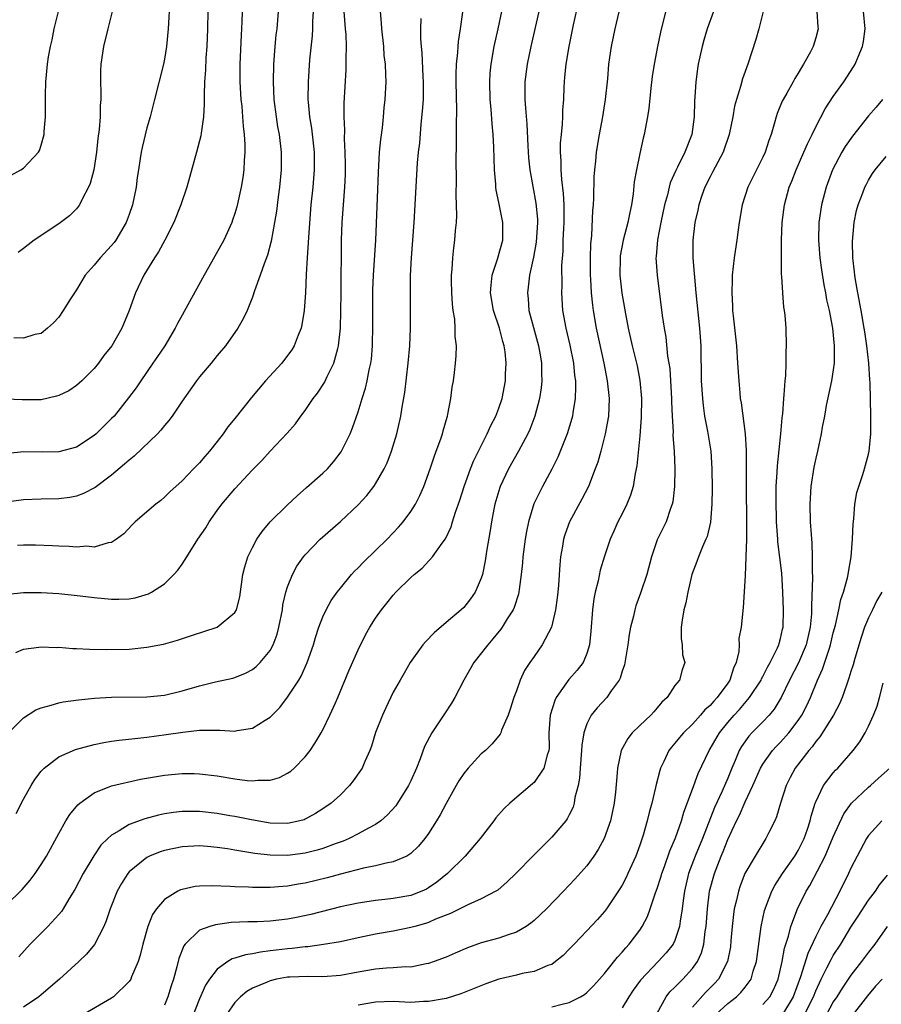
# Model space of a CAD drawing. Units: inches. Extents: x 2508000 to 2511000, y 1548000 to 1551000.
# Drawn here: x 2508283 to 2508380, y 1549460 to 1549572 of the extents above; entities that cross this region are included whole.
import ezdxf

# ---------------------------------------------------------------- set-up
doc = ezdxf.new("R2010")
doc.units = ezdxf.units.IN
doc.header["$MEASUREMENT"] = 0
doc.layers.add('LD25081548_2ft', color=43, linetype='Continuous')

msp = doc.modelspace()

# ---------------------------------------------------------------- linework, layer by layer
at = {"layer": 'LD25081548_2ft'}
for points, elevation in [([(2508351.57, 1549577), (2508350.17, 1549571), (2508349.74, 1549569), (2508349.46, 1549567), (2508349.33, 1549565.33), (2508349.09, 1549563), (2508348.76, 1549561), (2508348.39, 1549559), (2508348.07, 1549557), (2508347.98, 1549555.98), (2508347.86, 1549555), (2508347.8, 1549554.2), (2508347.75, 1549551.75), (2508347.7, 1549551), (2508347.63, 1549550.37), (2508347.51, 1549547.51), (2508347.41, 1549546.59), (2508347.37, 1549545), (2508347.38, 1549543), (2508347.42, 1549542.58), (2508347.49, 1549541), (2508347.62, 1549539.62), (2508347.7, 1549539), (2508348.05, 1549537), (2508348.92, 1549533), (2508349.32, 1549531), (2508349.53, 1549529), (2508349.44, 1549527), (2508349.08, 1549525), (2508348.57, 1549523), (2508348.23, 1549521.77), (2508347.95, 1549521), (2508347.17, 1549519), (2508346.44, 1549517.56), (2508345.04, 1549515), (2508344.48, 1549513.52), (2508344.33, 1549513), (2508344.21, 1549512.21), (2508343.99, 1549511), (2508343.91, 1549510.09), (2508343.77, 1549507.77), (2508343.7, 1549507), (2508343.64, 1549506.36), (2508343.45, 1549505), (2508342.96, 1549503), (2508341.91, 1549501), (2508341, 1549499.67), (2508340.52, 1549499), (2508339.93, 1549498.07), (2508339.41, 1549497), (2508339, 1549495.76), (2508338.7, 1549495), (2508338.3, 1549493.7), (2508338.04, 1549493), (2508337.31, 1549491.31), (2508337.21, 1549491), (2508337.14, 1549490.86), (2508336.25, 1549489.75), (2508335.47, 1549489), (2508335, 1549488.61), (2508333.5, 1549487), (2508333, 1549486.39), (2508332.45, 1549485.55), (2508332.14, 1549485), (2508331, 1549482.97), (2508330.33, 1549481.67), (2508329.92, 1549481), (2508329, 1549479.58), (2508328.59, 1549479), (2508327.87, 1549478.13), (2508327, 1549477.29), (2508326.53, 1549477), (2508325, 1549476.33), (2508324.2, 1549476.2), (2508323, 1549475.89), (2508321.63, 1549475.63), (2508319, 1549474.95), (2508317.49, 1549474.51), (2508315, 1549473.9), (2508314.21, 1549473.79), (2508313, 1549473.57), (2508312.45, 1549473.55), (2508311, 1549473.42), (2508310.56, 1549473.44), (2508309, 1549473.42), (2508308.54, 1549473.46), (2508307, 1549473.51), (2508306.45, 1549473.55), (2508304.39, 1549473.61), (2508303, 1549473.57), (2508302.48, 1549473.52), (2508301, 1549473.21), (2508300.84, 1549473.16), (2508300.54, 1549473), (2508299, 1549472.06), (2508298.08, 1549471), (2508297.64, 1549470.36), (2508297.1, 1549469), (2508296.55, 1549467), (2508296.26, 1549465.74), (2508296.02, 1549465), (2508295.26, 1549463.26), (2508295.17, 1549463), (2508295.11, 1549462.89), (2508295, 1549462.76), (2508293.2, 1549461), (2508293, 1549460.86), (2508289.81, 1549459)], 6898), ([(2508299.62, 1549574.38), (2508299.43, 1549571), (2508299.24, 1549569), (2508299, 1549567.58), (2508298.88, 1549567), (2508297.89, 1549563), (2508297.36, 1549561), (2508297, 1549559.78), (2508296.46, 1549557.54), (2508296.36, 1549557), (2508296.26, 1549556.26), (2508296.04, 1549555), (2508295.9, 1549554.1), (2508295.77, 1549553), (2508295.37, 1549551), (2508295, 1549549.92), (2508294.66, 1549549), (2508293.48, 1549547), (2508293.28, 1549546.72), (2508293, 1549546.37), (2508291.7, 1549545), (2508291, 1549544.15), (2508289.98, 1549543), (2508289, 1549541.35), (2508288.32, 1549540.32), (2508287.5, 1549539), (2508287, 1549538.25), (2508286.41, 1549537.59), (2508285.73, 1549537), (2508285, 1549536.4), (2508284.29, 1549536.29), (2508283, 1549535.86), (2508281.9, 1549535.9)], 6922), ([(2508362.1, 1549575), (2508360.68, 1549571), (2508360.28, 1549569.72), (2508360.08, 1549569), (2508359.64, 1549567), (2508359.55, 1549566.45), (2508359.37, 1549565), (2508359.27, 1549563.27), (2508359.22, 1549562.78), (2508359.18, 1549561), (2508358.91, 1549559), (2508358.13, 1549557), (2508357.3, 1549555.3), (2508357.09, 1549554.91), (2508356.48, 1549553.52), (2508356.34, 1549553), (2508356.15, 1549552.15), (2508355.82, 1549551), (2508355.4, 1549549), (2508355.02, 1549547.02), (2508354.87, 1549545.13), (2508354.85, 1549545), (2508354.98, 1549543), (2508355.57, 1549538.43), (2508355.78, 1549537), (2508355.97, 1549535.97), (2508356.17, 1549533.83), (2508356.32, 1549533), (2508356.41, 1549532.4), (2508356.5, 1549531), (2508356.61, 1549529), (2508356.61, 1549528.61), (2508356.68, 1549527), (2508356.79, 1549525.21), (2508356.78, 1549524.78), (2508356.92, 1549523), (2508356.99, 1549521.01), (2508356.97, 1549519), (2508356.76, 1549517.24), (2508356.7, 1549517), (2508356.51, 1549516.51), (2508355.99, 1549515), (2508355, 1549512.94), (2508354.35, 1549511), (2508353.81, 1549509), (2508353.11, 1549506.89), (2508352.57, 1549505.43), (2508352.43, 1549505), (2508352.28, 1549504.28), (2508351.96, 1549503), (2508351.82, 1549502.18), (2508351.67, 1549501), (2508351.27, 1549498.73), (2508351, 1549498), (2508350.78, 1549497.22), (2508350.66, 1549497), (2508349.77, 1549495.77), (2508349.27, 1549495), (2508348.17, 1549493.83), (2508347.49, 1549493), (2508347, 1549492.02), (2508346.65, 1549491), (2508346.41, 1549489.59), (2508346.39, 1549489), (2508346.22, 1549487), (2508346.16, 1549485.84), (2508345.99, 1549485), (2508345.64, 1549483.64), (2508345.56, 1549483), (2508345.43, 1549482.57), (2508345, 1549481.67), (2508344.77, 1549481.23), (2508344.59, 1549481), (2508343, 1549479.13), (2508340.92, 1549477.08), (2508338.92, 1549475), (2508337.94, 1549474.06), (2508336.87, 1549473.13), (2508336.65, 1549473), (2508335, 1549472.12), (2508333.46, 1549471.46), (2508331.52, 1549470.48), (2508329.81, 1549469.81), (2508329, 1549469.44), (2508328.67, 1549469.33), (2508327.46, 1549469), (2508327, 1549468.86), (2508325, 1549468.45), (2508323, 1549468.11), (2508321, 1549467.7), (2508319, 1549467.26), (2508317.07, 1549466.93), (2508315.31, 1549466.69), (2508315, 1549466.68), (2508313.5, 1549466.5), (2508313, 1549466.46), (2508311.69, 1549466.31), (2508311, 1549466.21), (2508309.91, 1549466.09), (2508309, 1549465.89), (2508308.22, 1549465.78), (2508307, 1549465.38), (2508306.7, 1549465.3), (2508306.22, 1549465), (2508305, 1549464.15), (2508304.13, 1549463), (2508303.67, 1549462.33), (2508303, 1549460.79), (2508301.93, 1549458.07)], 6894), ([(2508346.02, 1549573.98), (2508345.45, 1549571.45), (2508344.93, 1549569), (2508344.6, 1549567), (2508344.47, 1549565.53), (2508344.41, 1549565), (2508344.39, 1549564.39), (2508344.33, 1549563), (2508344.23, 1549561.77), (2508344.23, 1549561), (2508344.19, 1549560.19), (2508344.06, 1549559), (2508343.97, 1549558.03), (2508343.96, 1549557), (2508344.03, 1549556.03), (2508344.03, 1549555), (2508344.1, 1549553.9), (2508344.31, 1549552.31), (2508344.38, 1549551), (2508344.37, 1549549), (2508344.33, 1549548.33), (2508344.27, 1549547), (2508344.25, 1549545.75), (2508344.12, 1549544.12), (2508344.14, 1549541.86), (2508344.1, 1549541), (2508344.23, 1549539), (2508344.59, 1549537), (2508345.06, 1549535.06), (2508345.48, 1549533), (2508345.6, 1549531.6), (2508345.69, 1549531), (2508345.72, 1549530.28), (2508345.67, 1549529), (2508345.39, 1549527.39), (2508345.35, 1549527), (2508345.28, 1549526.72), (2508344.75, 1549525), (2508343.68, 1549522.32), (2508343, 1549520.97), (2508341.96, 1549519), (2508340.99, 1549517.01), (2508340.37, 1549515), (2508340.13, 1549513.87), (2508339.99, 1549513), (2508339.74, 1549511), (2508339.69, 1549510.31), (2508339.55, 1549509), (2508339.3, 1549507.3), (2508339.28, 1549507), (2508339.23, 1549506.77), (2508338.74, 1549505.26), (2508338.62, 1549505), (2508337.95, 1549503.95), (2508337.38, 1549503), (2508337.22, 1549502.78), (2508336.32, 1549501.68), (2508335.73, 1549501), (2508334.17, 1549499), (2508333.03, 1549497), (2508331.98, 1549495), (2508331.63, 1549494.37), (2508330.82, 1549493.18), (2508329.38, 1549491), (2508328.55, 1549489.45), (2508328.05, 1549488.05), (2508327.63, 1549487), (2508327, 1549485.56), (2508326.73, 1549485), (2508325.47, 1549483), (2508325.28, 1549482.72), (2508324.33, 1549481.67), (2508323.57, 1549481), (2508323, 1549480.6), (2508322.17, 1549480.17), (2508321, 1549479.51), (2508319.99, 1549479), (2508319.3, 1549478.7), (2508318.39, 1549478.39), (2508317, 1549477.87), (2508316.34, 1549477.66), (2508315, 1549477.33), (2508313, 1549477.07), (2508311, 1549477.09), (2508309.29, 1549477.29), (2508308.58, 1549477.42), (2508307, 1549477.67), (2508306.18, 1549477.82), (2508305, 1549477.98), (2508303.91, 1549478.09), (2508303, 1549478.15), (2508301, 1549478.03), (2508299, 1549477.62), (2508298.53, 1549477.47), (2508297.32, 1549477), (2508297, 1549476.85), (2508295, 1549475.21), (2508294.83, 1549475), (2508294.11, 1549473.89), (2508293.63, 1549473), (2508292.82, 1549471), (2508292.38, 1549469.62), (2508292.1, 1549469), (2508291.04, 1549466.96), (2508290.16, 1549465.84), (2508289.27, 1549465), (2508287.07, 1549463), (2508285, 1549461.21), (2508284.74, 1549461), (2508283, 1549459.83)], 6900), ([(2508356.16, 1549573.84), (2508355.38, 1549570.62), (2508355.03, 1549569), (2508354.63, 1549567), (2508354.42, 1549565.58), (2508354.26, 1549564.26), (2508354.04, 1549561.96), (2508353.9, 1549561), (2508353.52, 1549559), (2508353.4, 1549558.6), (2508353, 1549556.84), (2508352.62, 1549555), (2508352.39, 1549553.61), (2508352.26, 1549552.26), (2508352.08, 1549551), (2508351.87, 1549550.13), (2508351.67, 1549549), (2508351.14, 1549547), (2508350.79, 1549545.21), (2508350.77, 1549545), (2508350.74, 1549543), (2508350.97, 1549540.97), (2508351.28, 1549539.28), (2508351.39, 1549538.61), (2508351.7, 1549537), (2508352.13, 1549535), (2508352.7, 1549532.7), (2508353.03, 1549531.03), (2508353.21, 1549529), (2508353.17, 1549526.83), (2508353, 1549524.77), (2508352.67, 1549521.33), (2508352.49, 1549520.49), (2508352.26, 1549519), (2508351.97, 1549518.03), (2508351.54, 1549517), (2508351, 1549515.9), (2508350.53, 1549515), (2508350.07, 1549513.93), (2508349.64, 1549513), (2508349, 1549511.08), (2508348.51, 1549509.49), (2508348.27, 1549508.27), (2508347.93, 1549507), (2508347.77, 1549506.23), (2508347.62, 1549505), (2508347.46, 1549502.54), (2508347.31, 1549501), (2508347, 1549500.01), (2508346.58, 1549499), (2508345.89, 1549498.11), (2508344.94, 1549497.06), (2508343.51, 1549495), (2508343.34, 1549494.66), (2508342.82, 1549493), (2508342.68, 1549491), (2508342.7, 1549489.3), (2508342.67, 1549489), (2508342.48, 1549488.48), (2508342.1, 1549487), (2508341, 1549485.37), (2508340.81, 1549485.19), (2508338.25, 1549483), (2508337.61, 1549482.39), (2508336.67, 1549481.33), (2508336.43, 1549481), (2508334.86, 1549479), (2508333.16, 1549477), (2508331.16, 1549475), (2508329.96, 1549474.04), (2508329, 1549473.38), (2508328.76, 1549473.24), (2508328.25, 1549473), (2508327, 1549472.51), (2508325, 1549472.16), (2508324.06, 1549472.06), (2508323, 1549471.96), (2508321.76, 1549471.76), (2508321, 1549471.66), (2508319, 1549471.22), (2508315.65, 1549470.35), (2508313.99, 1549470.01), (2508313, 1549469.83), (2508311, 1549469.61), (2508309.54, 1549469.54), (2508308.48, 1549469.52), (2508306.57, 1549469.43), (2508304.8, 1549469.2), (2508304.16, 1549469), (2508303, 1549468.56), (2508301.37, 1549467), (2508301.2, 1549466.8), (2508300.63, 1549465.37), (2508300.42, 1549464.42), (2508300.02, 1549463), (2508299.76, 1549462.24), (2508299.38, 1549461), (2508299, 1549460.06)], 6896), ([(2508303.92, 1549573), (2508303.9, 1549571), (2508303.81, 1549569), (2508303.71, 1549567.71), (2508303.65, 1549566.35), (2508303.56, 1549565), (2508303.51, 1549563.51), (2508303.53, 1549562.47), (2508303.43, 1549561), (2508303.16, 1549559.16), (2508303.14, 1549558.86), (2508302.66, 1549557), (2508301.55, 1549553), (2508300.88, 1549551), (2508300.08, 1549549), (2508299.05, 1549547), (2508298.33, 1549545.66), (2508297.88, 1549545), (2508296.65, 1549543), (2508295.7, 1549541), (2508295, 1549539), (2508294.17, 1549537), (2508293.02, 1549535), (2508292.12, 1549533.88), (2508291.49, 1549533), (2508291, 1549532.42), (2508289.6, 1549531), (2508289, 1549530.47), (2508288.12, 1549529.88), (2508287, 1549529.33), (2508286.74, 1549529.26), (2508285, 1549528.86), (2508282.83, 1549528.83), (2508281, 1549528.91)], 6920), ([(2508311.93, 1549573), (2508311.76, 1549571), (2508311.67, 1549570.33), (2508311.54, 1549569), (2508311.39, 1549567), (2508311.34, 1549565), (2508311.43, 1549563), (2508311.68, 1549561), (2508311.86, 1549559.86), (2508312.02, 1549559), (2508312.25, 1549557), (2508312.25, 1549555), (2508312.07, 1549553), (2508311.92, 1549551.92), (2508311.72, 1549550.28), (2508311.52, 1549549), (2508311.13, 1549546.87), (2508310.7, 1549545.3), (2508310.32, 1549544.32), (2508309.88, 1549543), (2508309.24, 1549541.24), (2508309, 1549540.53), (2508308.39, 1549539), (2508307.95, 1549538.05), (2508307.35, 1549537), (2508305.94, 1549535), (2508305, 1549533.87), (2508304.3, 1549533), (2508303, 1549531.45), (2508302.65, 1549531), (2508301, 1549528.7), (2508299.86, 1549527), (2508299.51, 1549526.49), (2508299, 1549525.93), (2508298.59, 1549525.41), (2508298.22, 1549525), (2508295.56, 1549522.44), (2508295, 1549522), (2508294.47, 1549521.53), (2508293, 1549520.29), (2508291.12, 1549518.88), (2508289.8, 1549518.2), (2508289, 1549517.89), (2508288.24, 1549517.76), (2508287, 1549517.58), (2508285, 1549517.57), (2508283, 1549517.5), (2508281, 1549517.2)], 6916), ([(2508281, 1549471.41), (2508282.82, 1549473.18), (2508283.75, 1549474.25), (2508284.3, 1549475), (2508285, 1549476.03), (2508285.59, 1549477), (2508287, 1549479.57), (2508287.81, 1549481), (2508288.26, 1549481.74), (2508289.17, 1549482.83), (2508289.37, 1549483), (2508291, 1549484.19), (2508293, 1549484.99), (2508296.27, 1549485.73), (2508299, 1549486.19), (2508301, 1549486.38), (2508302.37, 1549486.37), (2508303, 1549486.34), (2508305, 1549486.1), (2508307, 1549485.77), (2508308.41, 1549485.59), (2508309, 1549485.53), (2508309.61, 1549485.61), (2508311, 1549485.61), (2508312.08, 1549485.92), (2508313, 1549486.41), (2508313.36, 1549486.64), (2508313.75, 1549487), (2508315, 1549488.29), (2508315.56, 1549489), (2508316.14, 1549489.86), (2508316.8, 1549491), (2508317, 1549491.36), (2508317.8, 1549493), (2508318.42, 1549494.42), (2508318.7, 1549495), (2508319.96, 1549498.04), (2508321, 1549500.44), (2508321.85, 1549502.15), (2508322.34, 1549503), (2508323, 1549504.05), (2508323.68, 1549505), (2508324.27, 1549505.73), (2508325, 1549506.66), (2508325.31, 1549507), (2508327, 1549508.67), (2508327.38, 1549509), (2508328.28, 1549509.72), (2508329.47, 1549511), (2508330.54, 1549512.54), (2508330.93, 1549513.07), (2508331.58, 1549514.42), (2508331.74, 1549515), (2508332.08, 1549516.07), (2508332.57, 1549517.43), (2508333.07, 1549519), (2508333.79, 1549521), (2508334.13, 1549521.87), (2508335.68, 1549525), (2508336.07, 1549525.93), (2508336.64, 1549527), (2508337, 1549527.91), (2508337.39, 1549529), (2508337.75, 1549531), (2508337.77, 1549531.77), (2508337.83, 1549533), (2508337.71, 1549534.29), (2508337.61, 1549535), (2508337.46, 1549535.46), (2508337.06, 1549537), (2508336.37, 1549539), (2508336.05, 1549541), (2508336.11, 1549541.89), (2508336.25, 1549543), (2508336.85, 1549544.85), (2508337.44, 1549547), (2508337.46, 1549549), (2508337, 1549551.26), (2508336.69, 1549552.69), (2508336.65, 1549553), (2508336.64, 1549553.36), (2508336.5, 1549555), (2508336.43, 1549557.57), (2508336.35, 1549559), (2508336.22, 1549560.22), (2508336.11, 1549561.89), (2508336.01, 1549563), (2508335.97, 1549565), (2508336.02, 1549565.98), (2508336.12, 1549567), (2508336.48, 1549569), (2508336.92, 1549571), (2508337.33, 1549573)], 6904), ([(2508281.13, 1549490.87), (2508283, 1549492.69), (2508284.4, 1549493.6), (2508285, 1549493.85), (2508286.13, 1549494.13), (2508287, 1549494.41), (2508287.49, 1549494.51), (2508289.23, 1549494.77), (2508291.04, 1549494.96), (2508293, 1549495.06), (2508297, 1549495.1), (2508299, 1549495.29), (2508301, 1549495.76), (2508303, 1549496.36), (2508304.81, 1549496.81), (2508306.77, 1549497.23), (2508307, 1549497.29), (2508308.22, 1549497.78), (2508309, 1549498.2), (2508309.44, 1549498.56), (2508309.86, 1549499), (2508311, 1549500.36), (2508311.34, 1549501), (2508311.8, 1549502.2), (2508312.01, 1549503), (2508312.4, 1549505), (2508312.46, 1549505.54), (2508312.81, 1549507), (2508313, 1549507.61), (2508313.55, 1549509), (2508314.06, 1549509.94), (2508314.8, 1549511), (2508315, 1549511.24), (2508316.71, 1549513), (2508319, 1549515.02), (2508321, 1549516.93), (2508322.01, 1549517.99), (2508322.8, 1549519), (2508323, 1549519.29), (2508323.97, 1549521), (2508324.31, 1549521.69), (2508324.8, 1549523), (2508325.41, 1549525), (2508325.87, 1549527), (2508326.03, 1549528.03), (2508326.33, 1549529.67), (2508326.7, 1549533), (2508326.87, 1549535), (2508326.96, 1549537), (2508326.97, 1549539), (2508326.95, 1549541), (2508326.97, 1549542.97), (2508327.07, 1549545), (2508327.37, 1549549), (2508327.77, 1549555.78), (2508327.88, 1549557), (2508328, 1549558), (2508328.18, 1549560.18), (2508328.34, 1549561.66), (2508328.42, 1549563), (2508328.43, 1549565), (2508328.39, 1549565.61), (2508328.28, 1549568.28), (2508328.2, 1549569), (2508328.13, 1549569.87), (2508328.13, 1549571), (2508328.17, 1549572.17)], 6908), ([(2508281.23, 1549506.77), (2508283, 1549506.95), (2508285, 1549506.95), (2508287, 1549506.83), (2508289.42, 1549506.58), (2508291, 1549506.38), (2508293, 1549506.19), (2508293.81, 1549506.19), (2508295, 1549506.24), (2508295.66, 1549506.34), (2508297.19, 1549506.81), (2508297.53, 1549507), (2508299, 1549507.95), (2508300.08, 1549509), (2508300.51, 1549509.49), (2508301, 1549510.19), (2508301.53, 1549511), (2508302.81, 1549513), (2508303.7, 1549514.3), (2508304.1, 1549515), (2508305, 1549516.28), (2508305.53, 1549517), (2508307, 1549518.75), (2508309, 1549520.88), (2508310.05, 1549521.95), (2508311, 1549523.03), (2508312.95, 1549525.05), (2508313.89, 1549526.11), (2508314.5, 1549527), (2508315, 1549527.65), (2508315.9, 1549529), (2508316.38, 1549529.62), (2508317.19, 1549530.81), (2508317.49, 1549531.49), (2508318.25, 1549533), (2508318.69, 1549534.69), (2508318.79, 1549535), (2508318.99, 1549537), (2508319.04, 1549538.96), (2508319.07, 1549541), (2508319.11, 1549547), (2508319.18, 1549549), (2508319.5, 1549553), (2508319.56, 1549554.44), (2508319.57, 1549555.57), (2508319.54, 1549557), (2508319.47, 1549558.53), (2508319.49, 1549559.49), (2508319.43, 1549561), (2508319.44, 1549562.56), (2508319.64, 1549566.36), (2508319.66, 1549567), (2508319.64, 1549567.64), (2508319.67, 1549569), (2508319.64, 1549570.36), (2508319.59, 1549571), (2508319.44, 1549573)], 6912), ([(2508307.82, 1549573), (2508307.8, 1549571.8), (2508307.71, 1549570.29), (2508307.57, 1549567), (2508307.57, 1549565), (2508307.68, 1549563), (2508307.78, 1549562.22), (2508307.88, 1549561), (2508307.94, 1549559.94), (2508308.07, 1549559), (2508308.14, 1549557.86), (2508308.14, 1549557), (2508308.06, 1549556.06), (2508308.02, 1549555), (2508307.89, 1549554.11), (2508307.71, 1549553), (2508307.22, 1549550.78), (2508307, 1549550.01), (2508306.75, 1549549.25), (2508306.65, 1549549), (2508305.73, 1549547), (2508303.34, 1549542.66), (2508301, 1549538.46), (2508300.48, 1549537.52), (2508300.23, 1549537), (2508299.03, 1549535), (2508298.23, 1549533.77), (2508297.7, 1549533), (2508296.3, 1549531), (2508295.78, 1549530.22), (2508294.93, 1549529.07), (2508293.27, 1549527), (2508293, 1549526.71), (2508291.25, 1549525), (2508291, 1549524.78), (2508289, 1549523.48), (2508287, 1549522.93), (2508285.09, 1549522.91), (2508283, 1549522.92), (2508281.25, 1549522.75)], 6918), ([(2508281.6, 1549554.4), (2508282.7, 1549555), (2508283, 1549555.19), (2508284.69, 1549557), (2508284.82, 1549557.18), (2508285, 1549557.8), (2508285.32, 1549559), (2508285.33, 1549559.33), (2508285.49, 1549561), (2508285.5, 1549562.5), (2508285.49, 1549563.49), (2508285.52, 1549565), (2508285.7, 1549567), (2508285.83, 1549567.83), (2508286.04, 1549569), (2508286.23, 1549569.77), (2508286.48, 1549571), (2508287, 1549573.15)], 6926), ([(2508282.12, 1549500.12), (2508283, 1549500.5), (2508284.72, 1549500.72), (2508285, 1549500.77), (2508286.71, 1549500.71), (2508287, 1549500.72), (2508288.59, 1549500.59), (2508289, 1549500.59), (2508290.5, 1549500.5), (2508292.47, 1549500.47), (2508295, 1549500.53), (2508297, 1549500.72), (2508298.91, 1549501.09), (2508300.47, 1549501.53), (2508302.08, 1549502.08), (2508303.48, 1549502.52), (2508305, 1549503.03), (2508307, 1549504.66), (2508307.19, 1549505), (2508307.55, 1549506.45), (2508307.89, 1549509), (2508308.12, 1549509.88), (2508308.47, 1549511), (2508309, 1549512.07), (2508309.49, 1549513), (2508310.1, 1549513.9), (2508311.03, 1549514.97), (2508313, 1549516.91), (2508314.07, 1549517.93), (2508315.13, 1549518.87), (2508317, 1549520.51), (2508317.51, 1549521), (2508318.21, 1549521.79), (2508319.08, 1549522.92), (2508320.09, 1549525), (2508320.35, 1549525.65), (2508321, 1549527.49), (2508321.46, 1549529), (2508321.84, 1549530.16), (2508322.03, 1549531), (2508322.27, 1549532.27), (2508322.45, 1549533), (2508322.52, 1549533.48), (2508322.65, 1549535), (2508322.68, 1549537.32), (2508322.66, 1549539), (2508322.69, 1549541.31), (2508322.77, 1549543), (2508323.01, 1549547.01), (2508323.18, 1549550.82), (2508323.32, 1549554.68), (2508323.45, 1549557), (2508323.58, 1549558.42), (2508323.76, 1549559.76), (2508323.89, 1549561), (2508323.97, 1549562.03), (2508324.09, 1549563), (2508324.18, 1549565), (2508324.17, 1549565.83), (2508324.1, 1549567), (2508323.98, 1549567.98), (2508323.91, 1549569), (2508323.71, 1549571), (2508323.67, 1549571.67), (2508323.55, 1549573)], 6910), ([(2508282.15, 1549481.85), (2508283, 1549483.47), (2508283.85, 1549485), (2508284.29, 1549485.71), (2508285, 1549486.65), (2508285.32, 1549487), (2508287, 1549488.28), (2508288.9, 1549489.1), (2508291, 1549489.66), (2508292.1, 1549489.9), (2508293, 1549490.04), (2508293.84, 1549490.16), (2508295.63, 1549490.37), (2508297, 1549490.51), (2508299.2, 1549490.8), (2508301.09, 1549491.09), (2508303, 1549491.29), (2508303.31, 1549491.31), (2508305, 1549491.29), (2508305.31, 1549491.31), (2508307, 1549491.21), (2508307.28, 1549491.28), (2508309, 1549491.52), (2508310.46, 1549492.46), (2508311, 1549492.77), (2508312.1, 1549493.9), (2508313, 1549495.06), (2508314.26, 1549497), (2508314.54, 1549497.46), (2508315.21, 1549499), (2508315.92, 1549501), (2508316.16, 1549501.84), (2508316.54, 1549503), (2508317, 1549504.2), (2508317.37, 1549505), (2508317.96, 1549506.04), (2508318.64, 1549507), (2508319, 1549507.45), (2508320.27, 1549509), (2508320.61, 1549509.39), (2508321, 1549509.76), (2508321.6, 1549510.41), (2508323, 1549511.73), (2508324.29, 1549513), (2508325.61, 1549514.39), (2508326.13, 1549515), (2508327, 1549516.17), (2508327.54, 1549517), (2508328.03, 1549517.97), (2508328.49, 1549519), (2508329.21, 1549521), (2508329.64, 1549522.36), (2508329.89, 1549523), (2508330.4, 1549524.4), (2508330.59, 1549525), (2508330.67, 1549525.33), (2508331.11, 1549526.89), (2508331.16, 1549527), (2508331.21, 1549527.21), (2508331.54, 1549529), (2508331.7, 1549530.3), (2508331.83, 1549531), (2508331.95, 1549531.95), (2508332.08, 1549533), (2508332.16, 1549533.84), (2508332.2, 1549535), (2508332.05, 1549536.05), (2508332.05, 1549537), (2508331.98, 1549538.02), (2508331.81, 1549539), (2508331.73, 1549539.73), (2508331.65, 1549541), (2508331.62, 1549542.38), (2508331.63, 1549543), (2508331.7, 1549543.7), (2508331.76, 1549545), (2508331.88, 1549546.12), (2508332.01, 1549547), (2508332.08, 1549548.08), (2508332.17, 1549549), (2508332.21, 1549549.79), (2508332.14, 1549552.15), (2508332.17, 1549553.83), (2508332.14, 1549556.14), (2508332.18, 1549557.82), (2508332.17, 1549560.17), (2508332.22, 1549561.78), (2508332.15, 1549565), (2508332.14, 1549565.86), (2508332.17, 1549567), (2508332.32, 1549568.32), (2508332.36, 1549569), (2508332.41, 1549569.59), (2508332.65, 1549571), (2508332.89, 1549572.89)], 6906), ([(2508315.89, 1549573), (2508315.83, 1549571.83), (2508315.84, 1549571), (2508315.8, 1549570.2), (2508315.5, 1549567.5), (2508315.32, 1549565), (2508315.31, 1549563), (2508315.32, 1549562.68), (2508315.49, 1549561), (2508315.71, 1549559.71), (2508316, 1549557), (2508316, 1549555), (2508315.85, 1549553), (2508315.65, 1549551), (2508315.35, 1549547.35), (2508315.32, 1549546.68), (2508315.2, 1549545), (2508315.11, 1549543.11), (2508315.03, 1549541), (2508314.88, 1549539), (2508314.62, 1549537.38), (2508314.52, 1549537), (2508314.18, 1549536.18), (2508313.75, 1549535), (2508313.47, 1549534.53), (2508313, 1549533.87), (2508312.32, 1549533), (2508310.5, 1549531), (2508308.9, 1549529.1), (2508307, 1549526.74), (2508306.21, 1549525.79), (2508305.67, 1549525), (2508305, 1549524.12), (2508304.11, 1549523), (2508303.58, 1549522.42), (2508303, 1549521.69), (2508302.31, 1549521), (2508301, 1549519.63), (2508299.6, 1549518.4), (2508299, 1549517.8), (2508298.58, 1549517.42), (2508298.01, 1549517), (2508295.69, 1549515), (2508295.35, 1549514.65), (2508294.38, 1549513.62), (2508293.54, 1549513), (2508293, 1549512.64), (2508292.61, 1549512.61), (2508291, 1549512.11), (2508290.2, 1549512.2), (2508289, 1549512.09), (2508288.19, 1549512.19), (2508287, 1549512.21), (2508286.27, 1549512.27), (2508284.34, 1549512.34), (2508283, 1549512.34), (2508282.3, 1549512.3)], 6914), ([(2508293.05, 1549573), (2508292.55, 1549571), (2508292.07, 1549569), (2508291.78, 1549567), (2508291.75, 1549566.25), (2508291.73, 1549565), (2508291.77, 1549563.77), (2508291.76, 1549563), (2508291.7, 1549562.3), (2508291.69, 1549561), (2508291.59, 1549559.59), (2508291.45, 1549558.55), (2508291.28, 1549557), (2508290.98, 1549555), (2508290.57, 1549553.43), (2508290.39, 1549553), (2508289.67, 1549551.67), (2508289.36, 1549551), (2508289, 1549550.54), (2508288.23, 1549549.77), (2508287, 1549548.85), (2508284.21, 1549547), (2508283.52, 1549546.48), (2508283, 1549546.06), (2508282.39, 1549545.61)], 6924), ([(2508341.53, 1549573), (2508340.62, 1549569), (2508340.2, 1549567), (2508339.95, 1549565), (2508339.95, 1549563), (2508340.01, 1549561.99), (2508340.18, 1549560.18), (2508340.29, 1549557.71), (2508340.37, 1549556.37), (2508340.51, 1549555), (2508341.21, 1549551.21), (2508341.37, 1549549.37), (2508341.38, 1549549), (2508341.23, 1549546.77), (2508340.94, 1549545.06), (2508340.49, 1549543), (2508340.34, 1549541.66), (2508340.24, 1549541), (2508340.32, 1549540.32), (2508340.41, 1549539), (2508340.92, 1549537.08), (2508341.52, 1549535), (2508341.73, 1549533.73), (2508341.86, 1549533), (2508341.85, 1549531.85), (2508341.88, 1549531), (2508341.79, 1549530.21), (2508341.62, 1549529), (2508341.1, 1549527), (2508340.53, 1549525.47), (2508340.3, 1549525), (2508339.23, 1549523), (2508338.09, 1549521), (2508337.16, 1549519), (2508337.12, 1549518.88), (2508336.55, 1549517), (2508336.43, 1549516.43), (2508336.15, 1549515), (2508336, 1549514), (2508335.61, 1549511.61), (2508335.46, 1549510.54), (2508335.14, 1549509), (2508335, 1549508.57), (2508334.29, 1549507), (2508333.76, 1549506.24), (2508333, 1549505.26), (2508332.72, 1549505), (2508331, 1549503.53), (2508329.63, 1549502.37), (2508328.66, 1549501.34), (2508328.36, 1549501), (2508326.92, 1549499), (2508326.23, 1549497.77), (2508325.78, 1549497), (2508325, 1549495.61), (2508324.14, 1549493.86), (2508323.76, 1549493), (2508323, 1549491.04), (2508322.52, 1549489.48), (2508322.33, 1549489), (2508321.76, 1549487.76), (2508321.45, 1549487), (2508321.28, 1549486.72), (2508320.46, 1549485.54), (2508320.03, 1549485), (2508319, 1549483.97), (2508317.94, 1549483), (2508317, 1549482.35), (2508316.17, 1549481.83), (2508315, 1549481.19), (2508314.87, 1549481.13), (2508314.4, 1549481), (2508313, 1549480.69), (2508311, 1549480.74), (2508308.89, 1549481.11), (2508307, 1549481.49), (2508306.43, 1549481.57), (2508305, 1549481.82), (2508303, 1549482.05), (2508301.93, 1549482.07), (2508301, 1549482.06), (2508300.04, 1549481.96), (2508299, 1549481.8), (2508298.33, 1549481.66), (2508296.76, 1549481.24), (2508295, 1549480.58), (2508293.85, 1549479.85), (2508293, 1549479.38), (2508292.58, 1549479), (2508291.78, 1549478.22), (2508290.96, 1549477.04), (2508289.75, 1549475), (2508288.81, 1549473.19), (2508288.19, 1549472.19), (2508287.49, 1549471), (2508287.3, 1549470.7), (2508287, 1549470.36), (2508285.74, 1549469), (2508283.76, 1549467), (2508282.45, 1549465.55)], 6902), ([(2508367.03, 1549573), (2508366.55, 1549571), (2508366.21, 1549569.79), (2508365.28, 1549567), (2508364.67, 1549565.33), (2508364.45, 1549564.45), (2508363.99, 1549563), (2508363.78, 1549562.22), (2508363.57, 1549561), (2508363.15, 1549559), (2508362.47, 1549557), (2508361.86, 1549555.86), (2508361.28, 1549554.72), (2508361, 1549554.21), (2508360.4, 1549553), (2508360.06, 1549552.06), (2508359.71, 1549551), (2508359.6, 1549550.4), (2508359.27, 1549549), (2508359.05, 1549547), (2508359.05, 1549545), (2508359.2, 1549543.2), (2508359.21, 1549542.8), (2508359.38, 1549541), (2508359.8, 1549537), (2508359.94, 1549535), (2508360, 1549531), (2508360.12, 1549529), (2508360.2, 1549528.2), (2508360.38, 1549527), (2508360.71, 1549525.29), (2508361.07, 1549523), (2508361.2, 1549521), (2508361.22, 1549518.78), (2508361.2, 1549517), (2508361.05, 1549514.95), (2508360.67, 1549513.33), (2508360.53, 1549513), (2508360.14, 1549512.14), (2508359.68, 1549511), (2508359.51, 1549510.49), (2508358.94, 1549509), (2508358.48, 1549507), (2508358.24, 1549505.76), (2508358.03, 1549505), (2508357.82, 1549503.82), (2508357.73, 1549503), (2508357.71, 1549501.71), (2508357.83, 1549501), (2508357.87, 1549499.87), (2508358.12, 1549499), (2508357.84, 1549498.16), (2508357.52, 1549497), (2508357, 1549496.37), (2508356.11, 1549495), (2508355.52, 1549494.48), (2508355, 1549493.85), (2508354.6, 1549493.4), (2508354.26, 1549493), (2508353, 1549491.84), (2508352.16, 1549491), (2508351.64, 1549490.36), (2508350.91, 1549489), (2508350.48, 1549487), (2508350.45, 1549486.45), (2508350.25, 1549484.25), (2508350.1, 1549483), (2508349.68, 1549481), (2508348.96, 1549479), (2508348.27, 1549477.73), (2508347.79, 1549477), (2508347, 1549475.89), (2508345.64, 1549474.36), (2508344.36, 1549473), (2508342.4, 1549471), (2508341, 1549469.68), (2508340.64, 1549469.36), (2508340.11, 1549469), (2508339, 1549468.34), (2508338.05, 1549468.05), (2508337, 1549467.66), (2508335, 1549467.13), (2508333.42, 1549466.58), (2508332.02, 1549465.98), (2508331, 1549465.51), (2508329.65, 1549465), (2508329, 1549464.78), (2508328.74, 1549464.74), (2508327, 1549464.38), (2508326.39, 1549464.39), (2508325, 1549464.28), (2508324.25, 1549464.25), (2508323, 1549464.15), (2508321, 1549463.81), (2508319, 1549463.43), (2508317, 1549463.27), (2508315.31, 1549463.31), (2508313.24, 1549463.24), (2508313, 1549463.22), (2508311.75, 1549463), (2508311, 1549462.83), (2508310.68, 1549462.68), (2508309, 1549461.97), (2508308.38, 1549461.62), (2508307.65, 1549461), (2508307, 1549460.35), (2508306.06, 1549459)], 6892), ([(2508373.13, 1549573), (2508373.24, 1549571.24), (2508373.27, 1549571), (2508373, 1549569.98), (2508372.7, 1549569), (2508372.39, 1549568.39), (2508371.63, 1549567), (2508371.37, 1549566.63), (2508371, 1549565.98), (2508370.62, 1549565.38), (2508370.43, 1549565), (2508369.71, 1549563.71), (2508369.29, 1549563), (2508369.2, 1549562.8), (2508368.62, 1549561.38), (2508368.5, 1549561), (2508368.32, 1549560.32), (2508367.94, 1549559), (2508367.67, 1549558.33), (2508367.26, 1549557), (2508367, 1549556.44), (2508365.27, 1549553), (2508364.63, 1549551), (2508364.29, 1549549), (2508364.17, 1549548.17), (2508364.02, 1549547), (2508363.74, 1549545), (2508363.51, 1549543), (2508363.49, 1549542.51), (2508363.45, 1549541), (2508363.54, 1549539.54), (2508363.56, 1549539), (2508363.61, 1549538.39), (2508363.98, 1549535), (2508364.13, 1549533), (2508364.25, 1549531), (2508364.36, 1549529.64), (2508364.43, 1549529), (2508364.52, 1549528.52), (2508364.98, 1549524.98), (2508365.09, 1549523.09), (2508365.09, 1549519), (2508365.13, 1549514.87), (2508365.12, 1549513), (2508365.07, 1549511), (2508365, 1549508.85), (2508364.77, 1549505.23), (2508364.54, 1549503), (2508364.28, 1549501.72), (2508364.29, 1549501), (2508364.26, 1549500.26), (2508363.95, 1549499), (2508363.64, 1549498.36), (2508363.24, 1549497), (2508363, 1549496.64), (2508361.8, 1549495), (2508361.41, 1549494.59), (2508361, 1549494.12), (2508360.39, 1549493.61), (2508359.89, 1549493), (2508359, 1549492), (2508357.97, 1549491), (2508357.53, 1549490.47), (2508357, 1549489.81), (2508356.61, 1549489.39), (2508356.31, 1549489), (2508355.73, 1549487.73), (2508355.37, 1549487), (2508355.27, 1549486.73), (2508354.86, 1549485.14), (2508354.8, 1549484.8), (2508354.36, 1549483), (2508354.06, 1549481.94), (2508353.84, 1549481), (2508353.38, 1549479.38), (2508353, 1549478.23), (2508352.55, 1549477), (2508351.66, 1549475), (2508351.45, 1549474.55), (2508351, 1549473.7), (2508350.74, 1549473.26), (2508349.22, 1549471), (2508349, 1549470.71), (2508348.2, 1549469.8), (2508347, 1549468.49), (2508345.54, 1549467), (2508345, 1549466.41), (2508344.3, 1549465.7), (2508343.43, 1549465), (2508343, 1549464.69), (2508342.55, 1549464.55), (2508341, 1549463.88), (2508339.64, 1549463.64), (2508339, 1549463.47), (2508337, 1549463), (2508335.51, 1549462.49), (2508332.67, 1549461.33), (2508331, 1549460.8), (2508330.78, 1549460.78), (2508329, 1549460.45), (2508328.45, 1549460.45), (2508327, 1549460.37), (2508325, 1549460.45), (2508323, 1549460.41), (2508321, 1549460.05)], 6890), ([(2508343, 1549459.86), (2508344.18, 1549460.18), (2508345, 1549460.35), (2508346.29, 1549461), (2508346.72, 1549461.28), (2508347, 1549461.51), (2508347.76, 1549462.24), (2508348.45, 1549463), (2508349, 1549463.64), (2508350.48, 1549465.52), (2508351, 1549466.07), (2508351.42, 1549466.58), (2508351.81, 1549467), (2508353, 1549468.59), (2508353.28, 1549469), (2508353.88, 1549470.12), (2508354.19, 1549471), (2508354.8, 1549472.8), (2508355, 1549473.33), (2508355.4, 1549474.6), (2508355.51, 1549475), (2508355.81, 1549475.81), (2508356.41, 1549477.59), (2508357.06, 1549479.06), (2508357.74, 1549481), (2508358.01, 1549481.99), (2508359, 1549484.61), (2508359.63, 1549486.37), (2508360.88, 1549489), (2508361, 1549489.18), (2508362.05, 1549491), (2508363, 1549492.16), (2508363.72, 1549493), (2508364.33, 1549493.67), (2508365.49, 1549495), (2508366.79, 1549497), (2508366.85, 1549497.15), (2508367, 1549497.41), (2508367.52, 1549498.48), (2508367.82, 1549499), (2508368.66, 1549500.66), (2508368.81, 1549501), (2508368.84, 1549501.16), (2508369, 1549501.71), (2508369.23, 1549502.77), (2508369.29, 1549503), (2508369.34, 1549505), (2508369.27, 1549507), (2508369.15, 1549509.15), (2508368.7, 1549512.7), (2508368.68, 1549513), (2508368.55, 1549515), (2508368.49, 1549517.51), (2508368.52, 1549519), (2508368.62, 1549520.62), (2508368.65, 1549521.35), (2508369.04, 1549525), (2508369.18, 1549526.82), (2508369.25, 1549527.25), (2508369.36, 1549529), (2508369.43, 1549529.43), (2508369.52, 1549531), (2508369.59, 1549531.59), (2508369.65, 1549533), (2508369.66, 1549534.34), (2508369.69, 1549535), (2508369.63, 1549537), (2508369.52, 1549538.48), (2508369.46, 1549539), (2508369.39, 1549539.39), (2508369.25, 1549541), (2508369.14, 1549542.86), (2508369.11, 1549543.11), (2508369.12, 1549547), (2508369.18, 1549549), (2508369.44, 1549551), (2508369.99, 1549553), (2508370.29, 1549553.71), (2508370.77, 1549555), (2508371.66, 1549557), (2508372.05, 1549557.95), (2508372.6, 1549559), (2508373, 1549559.87), (2508374.07, 1549561.93), (2508375, 1549563.32), (2508376.21, 1549565), (2508377.31, 1549566.69), (2508377.49, 1549567), (2508377.82, 1549567.82), (2508378.33, 1549569), (2508378.43, 1549569.57), (2508378.63, 1549571), (2508378.43, 1549573)], 6888), ([(2508380.58, 1549563), (2508379.88, 1549562.12), (2508379, 1549561.11), (2508377.18, 1549558.82), (2508376.35, 1549557.65), (2508375.96, 1549557), (2508374.92, 1549555), (2508374.2, 1549553), (2508373.67, 1549551), (2508373.36, 1549549), (2508373.32, 1549547), (2508373.46, 1549545), (2508373.64, 1549543.64), (2508373.91, 1549541.91), (2508374.1, 1549541), (2508374.23, 1549540.23), (2508374.52, 1549539), (2508374.89, 1549537), (2508375.11, 1549535), (2508375.1, 1549533), (2508375, 1549532.24), (2508374.8, 1549531), (2508374.19, 1549528.19), (2508373.98, 1549527), (2508373.73, 1549525.73), (2508373.63, 1549525), (2508373.19, 1549523), (2508373, 1549522.21), (2508372.8, 1549521.2), (2508372.45, 1549519), (2508372.32, 1549517), (2508372.37, 1549515), (2508372.47, 1549513.53), (2508372.57, 1549512.57), (2508372.61, 1549511), (2508372.58, 1549509.42), (2508372.63, 1549508.63), (2508372.51, 1549505.49), (2508372.52, 1549505), (2508372.51, 1549504.51), (2508372.38, 1549503), (2508371.92, 1549501), (2508371.04, 1549498.96), (2508370.03, 1549497), (2508369.07, 1549495), (2508368.29, 1549493.71), (2508367.7, 1549493), (2508367, 1549492.26), (2508365.76, 1549491), (2508365.39, 1549490.61), (2508364.56, 1549489.44), (2508364.32, 1549489), (2508363.85, 1549487.85), (2508363.47, 1549487), (2508363, 1549485.84), (2508362.37, 1549484.37), (2508361.5, 1549482.5), (2508360.15, 1549479), (2508359.32, 1549477), (2508358.56, 1549475), (2508358.08, 1549473), (2508357.93, 1549471.93), (2508357.82, 1549471), (2508357.6, 1549469.6), (2508357.54, 1549469), (2508357, 1549467.41), (2508356.8, 1549467), (2508356.01, 1549465.99), (2508355.09, 1549465), (2508353.09, 1549462.91), (2508352.25, 1549461.75), (2508351.75, 1549461), (2508351, 1549459.76)], 6886), ([(2508355, 1549459.15), (2508355.99, 1549461), (2508356.44, 1549461.56), (2508357, 1549462.08), (2508357.91, 1549463), (2508359, 1549464.21), (2508359.55, 1549465), (2508360.01, 1549465.99), (2508360.28, 1549467), (2508360.43, 1549468.43), (2508360.54, 1549469), (2508360.69, 1549471), (2508360.95, 1549473), (2508361.49, 1549475), (2508362.26, 1549477), (2508362.49, 1549477.51), (2508363, 1549478.87), (2508364, 1549481), (2508364.34, 1549481.66), (2508365, 1549483.16), (2508365.87, 1549485), (2508366.73, 1549487), (2508367, 1549487.46), (2508368.1, 1549489), (2508368.53, 1549489.47), (2508369, 1549489.93), (2508369.95, 1549491), (2508371, 1549492.39), (2508371.42, 1549493), (2508371.96, 1549494.04), (2508372.41, 1549495), (2508373.21, 1549497), (2508373.78, 1549498.22), (2508374.51, 1549500.51), (2508374.69, 1549501), (2508375, 1549502.37), (2508375.23, 1549503.23), (2508375.61, 1549505), (2508375.84, 1549506.16), (2508376.15, 1549507), (2508376.61, 1549508.61), (2508376.69, 1549509), (2508376.72, 1549509.28), (2508377.03, 1549511), (2508377.19, 1549513), (2508377.26, 1549514.74), (2508377.33, 1549515.33), (2508377.45, 1549517), (2508377.69, 1549518.31), (2508377.89, 1549519), (2508378.36, 1549520.36), (2508378.56, 1549521), (2508379, 1549522.68), (2508379.07, 1549523), (2508379.25, 1549525), (2508379.26, 1549526.74), (2508379.28, 1549527), (2508379.19, 1549530.81), (2508379.14, 1549531.14), (2508379.03, 1549533), (2508378.81, 1549535), (2508378.57, 1549536.57), (2508378.52, 1549537), (2508378.18, 1549539), (2508377.79, 1549541), (2508377.52, 1549542.48), (2508377.44, 1549543), (2508377.41, 1549543.41), (2508377.23, 1549545), (2508377.17, 1549546.83), (2508377.35, 1549549), (2508377.65, 1549550.35), (2508377.82, 1549551), (2508378.36, 1549552.36), (2508378.59, 1549553), (2508378.72, 1549553.28), (2508379, 1549553.81), (2508379.44, 1549554.56), (2508379.76, 1549555), (2508381, 1549556.49)], 6884), ([(2508380.51, 1549507), (2508379.96, 1549506.04), (2508379.45, 1549505), (2508379, 1549504.06), (2508378.55, 1549503), (2508378.17, 1549501.83), (2508377.46, 1549499.46), (2508377.26, 1549498.74), (2508377, 1549497.97), (2508376.78, 1549497.22), (2508376.52, 1549496.52), (2508376, 1549495), (2508375.72, 1549494.28), (2508375.03, 1549493), (2508373.47, 1549490.53), (2508373, 1549490.01), (2508372.59, 1549489.41), (2508372.21, 1549489), (2508370.68, 1549487), (2508370.09, 1549485.91), (2508369.63, 1549485), (2508368.99, 1549483), (2508368.55, 1549481.45), (2508368.34, 1549481), (2508367.67, 1549479.67), (2508367.35, 1549479), (2508367.2, 1549478.8), (2508366.11, 1549477), (2508364.96, 1549475), (2508364.4, 1549473.6), (2508364.21, 1549473), (2508364, 1549472), (2508363.74, 1549471), (2508363.64, 1549470.36), (2508363.49, 1549469), (2508363.37, 1549467.37), (2508363.3, 1549466.7), (2508362.99, 1549465), (2508361.95, 1549463), (2508361.5, 1549462.5), (2508360.49, 1549461.51), (2508359, 1549459.83)], 6882), ([(2508361.66, 1549459), (2508363, 1549460.23), (2508363.98, 1549461), (2508364.5, 1549461.5), (2508365, 1549462.1), (2508365.66, 1549463), (2508365.91, 1549463.91), (2508366.27, 1549465), (2508366.79, 1549469), (2508367.18, 1549470.82), (2508367.24, 1549471), (2508367.41, 1549471.41), (2508368.02, 1549473), (2508368.35, 1549473.65), (2508369.21, 1549475), (2508370.61, 1549477), (2508371, 1549477.63), (2508371.47, 1549478.53), (2508371.7, 1549479), (2508372.07, 1549480.07), (2508372.37, 1549481), (2508372.48, 1549481.52), (2508372.94, 1549483), (2508373, 1549483.16), (2508373.9, 1549485), (2508375, 1549486.47), (2508375.24, 1549486.76), (2508375.5, 1549487), (2508377.26, 1549489), (2508378.01, 1549489.99), (2508378.62, 1549491), (2508379, 1549491.76), (2508379.57, 1549493), (2508379.98, 1549494.02), (2508380.25, 1549495), (2508380.66, 1549496.66)], 6880), ([(2508367, 1549460.13), (2508367.78, 1549461), (2508368.21, 1549461.79), (2508368.72, 1549463), (2508369.19, 1549465), (2508369.46, 1549466.54), (2508369.91, 1549467.91), (2508370.17, 1549469), (2508370.92, 1549471), (2508371.92, 1549473), (2508372.33, 1549473.67), (2508374.06, 1549477), (2508375, 1549479.19), (2508376.19, 1549481.81), (2508377.07, 1549483), (2508379, 1549484.82), (2508379.22, 1549485), (2508380.15, 1549485.85), (2508381.41, 1549487)], 6878), ([(2508380.53, 1549481), (2508379, 1549479.34), (2508378.78, 1549479), (2508377.7, 1549477), (2508377, 1549475.64), (2508376.71, 1549475), (2508375.75, 1549473), (2508374.32, 1549470.32), (2508373.58, 1549469), (2508373, 1549467.87), (2508372.09, 1549465.91), (2508371.28, 1549463.28), (2508370.44, 1549461), (2508369.21, 1549459)], 6876), ([(2508371.73, 1549459), (2508372.73, 1549461), (2508373, 1549461.69), (2508373.62, 1549463), (2508374.28, 1549464.28), (2508374.74, 1549465.26), (2508375, 1549465.71), (2508375.84, 1549467), (2508377, 1549468.9), (2508377.84, 1549470.16), (2508379, 1549471.97), (2508379.78, 1549473), (2508380.26, 1549473.74), (2508381.16, 1549474.84)], 6874), ([(2508381.13, 1549469), (2508379.71, 1549467), (2508379, 1549466.07), (2508378.22, 1549465), (2508377, 1549463.45), (2508376, 1549462), (2508375.38, 1549461), (2508375, 1549460.43), (2508374.22, 1549459)], 6872), ([(2508380.56, 1549463), (2508379.79, 1549462.21), (2508378.89, 1549461.11), (2508377.14, 1549458.86)], 6870)]:
    msp.add_lwpolyline(points, dxfattribs=dict(at, elevation=elevation))

doc.saveas('drawing.dxf')
